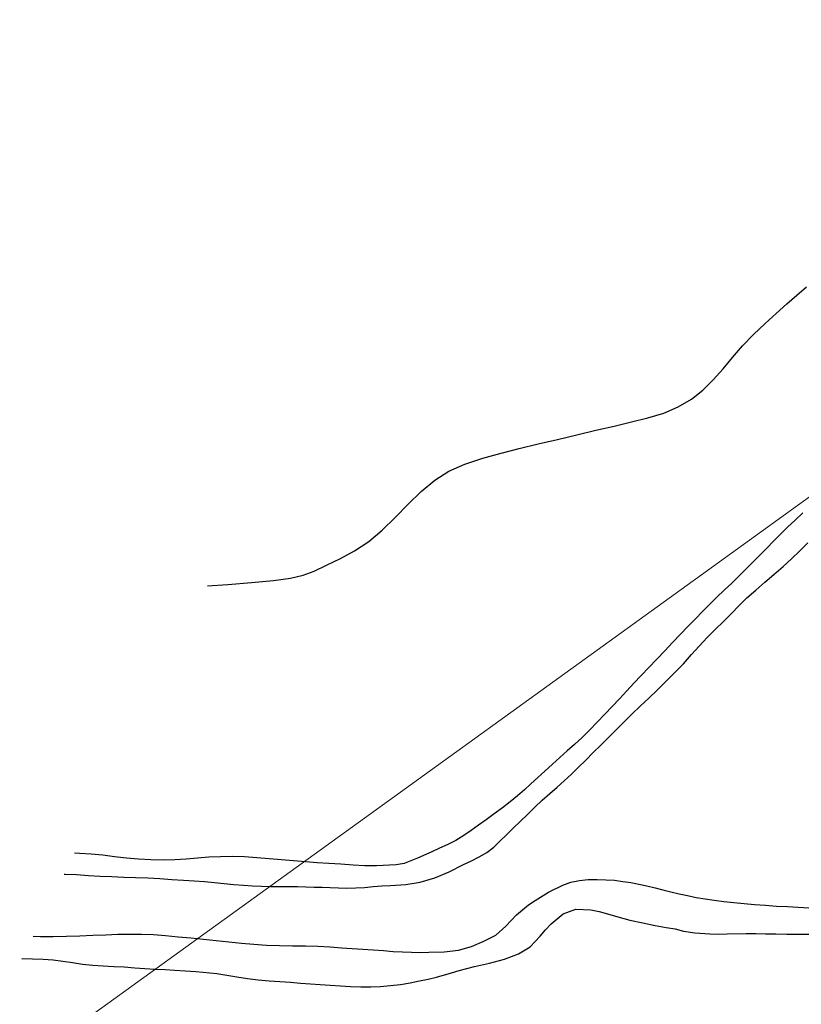
# Model space of a CAD drawing. Extents: x 426937 to 438286, y 4569716 to 4575174.
# Drawn here: x 427331 to 427399, y 4575005 to 4575090 of the extents above; entities that cross this region are included whole.
import ezdxf

# ---------------------------------------------------------------- set-up
doc = ezdxf.new("R2010")
doc.units = 0
doc.header["$MEASUREMENT"] = 0
doc.layers.add('-43', color=7, linetype='CONTINUOUS')
doc.layers.add('basepeque$0$base', color=7, linetype='CONTINUOUS')

msp = doc.modelspace()

# ---------------------------------------------------------------- linework, layer by layer
at = {"layer": '-43', "color": 30, "linetype": 'Continuous', "lineweight": 9}
msp.add_lwpolyline([(427301.872, 4574978.288), (427425.282, 4575067.398), (427466.855, 4575111.439)], dxfattribs=at)
at = {"layer": 'basepeque$0$base'}
for p, q in [((427397.557, 4575065.657), (427398.453, 4575066.43)), ((427397.557, 4575065.657), (427398.453, 4575066.43)), ((427398.453, 4575066.43), (427399.291, 4575067.145)), ((427398.453, 4575066.43), (427399.291, 4575067.145)), ((427396.629, 4575064.817), (427397.557, 4575065.657)), ((427396.629, 4575064.817), (427397.557, 4575065.657)), ((427395.665, 4575063.944), (427396.629, 4575064.817)), ((427395.665, 4575063.944), (427396.629, 4575064.817)), ((427394.673, 4575062.991), (427395.665, 4575063.944)), ((427394.673, 4575062.991), (427395.665, 4575063.944)), ((427393.714, 4575062.003), (427394.673, 4575062.991)), ((427393.714, 4575062.003), (427394.673, 4575062.991)), ((427392.834, 4575060.989), (427393.714, 4575062.003)), ((427392.834, 4575060.989), (427393.714, 4575062.003)), ((427392.003, 4575059.978), (427392.834, 4575060.989)), ((427392.003, 4575059.978), (427392.834, 4575060.989)), ((427391.145, 4575059.024), (427392.003, 4575059.978)), ((427391.145, 4575059.024), (427392.003, 4575059.978)), ((427390.242, 4575058.13), (427391.145, 4575059.024)), ((427390.242, 4575058.13), (427391.145, 4575059.024)), ((427389.24, 4575057.338), (427390.242, 4575058.13)), ((427389.24, 4575057.338), (427390.242, 4575058.13)), ((427388.1, 4575056.662), (427389.24, 4575057.338)), ((427388.1, 4575056.662), (427389.24, 4575057.338)), ((427385.43, 4575055.71), (427386.827, 4575056.125)), ((427385.43, 4575055.71), (427386.827, 4575056.125)), ((427386.827, 4575056.125), (427388.1, 4575056.662)), ((427386.827, 4575056.125), (427388.1, 4575056.662)), ((427382.504, 4575054.985), (427384.007, 4575055.35)), ((427382.504, 4575054.985), (427384.007, 4575055.35)), ((427384.007, 4575055.35), (427385.43, 4575055.71)), ((427384.007, 4575055.35), (427385.43, 4575055.71)), ((427379.256, 4575054.237), (427380.913, 4575054.627)), ((427379.256, 4575054.237), (427380.913, 4575054.627)), ((427380.913, 4575054.627), (427382.504, 4575054.985)), ((427380.913, 4575054.627), (427382.504, 4575054.985)), ((427374.227, 4575053.044), (427375.865, 4575053.442)), ((427374.227, 4575053.044), (427375.865, 4575053.442)), ((427375.865, 4575053.442), (427377.557, 4575053.829)), ((427375.865, 4575053.442), (427377.557, 4575053.829)), ((427377.557, 4575053.829), (427379.256, 4575054.237)), ((427377.557, 4575053.829), (427379.256, 4575054.237)), ((427371.049, 4575052.183), (427372.648, 4575052.627)), ((427371.049, 4575052.183), (427372.648, 4575052.627)), ((427372.648, 4575052.627), (427374.227, 4575053.044)), ((427372.648, 4575052.627), (427374.227, 4575053.044)), ((427369.483, 4575051.67), (427371.049, 4575052.183)), ((427369.483, 4575051.67), (427371.049, 4575052.183)), ((427366.866, 4575050.261), (427368.089, 4575051.042)), ((427366.866, 4575050.261), (427368.089, 4575051.042)), ((427368.089, 4575051.042), (427369.483, 4575051.67)), ((427368.089, 4575051.042), (427369.483, 4575051.67)), ((427365.673, 4575049.278), (427366.866, 4575050.261)), ((427365.673, 4575049.278), (427366.866, 4575050.261)), ((427364.535, 4575048.174), (427365.673, 4575049.278)), ((427364.535, 4575048.174), (427365.673, 4575049.278)), ((427363.406, 4575047.023), (427364.535, 4575048.174)), ((427363.406, 4575047.023), (427364.535, 4575048.174)), ((427398.968, 4575047.42), (427398.287, 4575046.782)), ((427398.968, 4575047.42), (427398.287, 4575046.782)), ((427362.27, 4575045.919), (427363.406, 4575047.023)), ((427362.27, 4575045.919), (427363.406, 4575047.023)), ((427398.287, 4575046.782), (427397.631, 4575046.155)), ((427398.287, 4575046.782), (427397.631, 4575046.155)), ((427361.095, 4575044.93), (427362.27, 4575045.919)), ((427361.095, 4575044.93), (427362.27, 4575045.919)), ((427397.631, 4575046.155), (427397.004, 4575045.543)), ((427397.631, 4575046.155), (427397.004, 4575045.543)), ((427359.859, 4575044.11), (427361.095, 4575044.93)), ((427359.859, 4575044.11), (427361.095, 4575044.93)), ((427396.405, 4575044.94), (427395.81, 4575044.325)), ((427396.405, 4575044.94), (427395.81, 4575044.325)), ((427397.004, 4575045.543), (427396.405, 4575044.94)), ((427397.004, 4575045.543), (427396.405, 4575044.94)), ((427358.624, 4575043.423), (427359.859, 4575044.11)), ((427358.624, 4575043.423), (427359.859, 4575044.11)), ((427395.81, 4575044.325), (427395.209, 4575043.723)), ((427395.81, 4575044.325), (427395.209, 4575043.723)), ((427397.971, 4575043.41), (427398.695, 4575044.102)), ((427397.971, 4575043.41), (427398.695, 4575044.102)), ((427398.695, 4575044.102), (427399.392, 4575044.813)), ((427398.695, 4575044.102), (427399.392, 4575044.813)), ((427357.417, 4575042.85), (427358.624, 4575043.423)), ((427357.417, 4575042.85), (427358.624, 4575043.423)), ((427394.63, 4575043.148), (427394.031, 4575042.546)), ((427394.63, 4575043.148), (427394.031, 4575042.546)), ((427395.209, 4575043.723), (427394.63, 4575043.148)), ((427395.209, 4575043.723), (427394.63, 4575043.148)), ((427397.24, 4575042.733), (427397.971, 4575043.41)), ((427397.24, 4575042.733), (427397.971, 4575043.41)), ((427355.376, 4575041.978), (427356.334, 4575042.336)), ((427355.376, 4575041.978), (427356.334, 4575042.336)), ((427356.334, 4575042.336), (427357.417, 4575042.85)), ((427356.334, 4575042.336), (427357.417, 4575042.85)), ((427394.031, 4575042.546), (427393.409, 4575041.919)), ((427394.031, 4575042.546), (427393.409, 4575041.919)), ((427396.449, 4575042.046), (427397.24, 4575042.733)), ((427396.449, 4575042.046), (427397.24, 4575042.733)), ((427350.86, 4575041.345), (427352.769, 4575041.521)), ((427350.86, 4575041.345), (427352.769, 4575041.521)), ((427352.769, 4575041.521), (427354.269, 4575041.719)), ((427352.769, 4575041.521), (427354.269, 4575041.719)), ((427354.269, 4575041.719), (427355.376, 4575041.978)), ((427354.269, 4575041.719), (427355.376, 4575041.978)), ((427393.409, 4575041.919), (427392.76, 4575041.279)), ((427393.409, 4575041.919), (427392.76, 4575041.279)), ((427395.65, 4575041.371), (427396.449, 4575042.046)), ((427395.65, 4575041.371), (427396.449, 4575042.046)), ((427347.01, 4575041.034), (427348.783, 4575041.172)), ((427347.01, 4575041.034), (427348.783, 4575041.172)), ((427348.783, 4575041.172), (427350.86, 4575041.345)), ((427348.783, 4575041.172), (427350.86, 4575041.345)), ((427392.1, 4575040.667), (427391.458, 4575040.047)), ((427392.1, 4575040.667), (427391.458, 4575040.047)), ((427392.76, 4575041.279), (427392.1, 4575040.667)), ((427392.76, 4575041.279), (427392.1, 4575040.667)), ((427394.089, 4575039.987), (427394.859, 4575040.682)), ((427394.089, 4575039.987), (427394.859, 4575040.682)), ((427394.859, 4575040.682), (427395.65, 4575041.371)), ((427394.859, 4575040.682), (427395.65, 4575041.371)), ((427391.458, 4575040.047), (427390.816, 4575039.426)), ((427391.458, 4575040.047), (427390.816, 4575039.426)), ((427393.391, 4575039.309), (427394.089, 4575039.987)), ((427393.391, 4575039.309), (427394.089, 4575039.987)), ((427390.816, 4575039.426), (427390.209, 4575038.804)), ((427390.816, 4575039.426), (427390.209, 4575038.804)), ((427392.727, 4575038.628), (427393.391, 4575039.309)), ((427392.727, 4575038.628), (427393.391, 4575039.309)), ((427389.594, 4575038.164), (427388.944, 4575037.49)), ((427389.594, 4575038.164), (427388.944, 4575037.49)), ((427390.209, 4575038.804), (427389.594, 4575038.164)), ((427390.209, 4575038.804), (427389.594, 4575038.164)), ((427392.036, 4575037.936), (427392.727, 4575038.628)), ((427392.036, 4575037.936), (427392.727, 4575038.628)), ((427388.944, 4575037.49), (427388.295, 4575036.816)), ((427388.944, 4575037.49), (427388.295, 4575036.816)), ((427390.613, 4575036.534), (427391.318, 4575037.233)), ((427390.613, 4575036.534), (427391.318, 4575037.233)), ((427391.318, 4575037.233), (427392.036, 4575037.936)), ((427391.318, 4575037.233), (427392.036, 4575037.936)), ((427388.295, 4575036.816), (427387.602, 4575036.09)), ((427388.295, 4575036.816), (427387.602, 4575036.09)), ((427389.927, 4575035.794), (427390.613, 4575036.534)), ((427389.927, 4575035.794), (427390.613, 4575036.534)), ((427387.602, 4575036.09), (427386.91, 4575035.365)), ((427387.602, 4575036.09), (427386.91, 4575035.365)), ((427389.247, 4575035.042), (427389.927, 4575035.794)), ((427389.247, 4575035.042), (427389.927, 4575035.794)), ((427386.218, 4575034.64), (427385.533, 4575033.934)), ((427386.218, 4575034.64), (427385.533, 4575033.934)), ((427386.91, 4575035.365), (427386.218, 4575034.64)), ((427386.91, 4575035.365), (427386.218, 4575034.64)), ((427388.539, 4575034.243), (427389.247, 4575035.042)), ((427388.539, 4575034.243), (427389.247, 4575035.042)), ((427385.533, 4575033.934), (427384.861, 4575033.234)), ((427385.533, 4575033.934), (427384.861, 4575033.234)), ((427387.778, 4575033.453), (427388.539, 4575034.243)), ((427387.778, 4575033.453), (427388.539, 4575034.243)), ((427384.861, 4575033.234), (427384.213, 4575032.56)), ((427384.861, 4575033.234), (427384.213, 4575032.56)), ((427387.017, 4575032.697), (427387.778, 4575033.453)), ((427387.017, 4575032.697), (427387.778, 4575033.453)), ((427384.213, 4575032.56), (427383.595, 4575031.886)), ((427384.213, 4575032.56), (427383.595, 4575031.886)), ((427385.519, 4575031.243), (427386.25, 4575031.954)), ((427385.519, 4575031.243), (427386.25, 4575031.954)), ((427386.25, 4575031.954), (427387.017, 4575032.697)), ((427386.25, 4575031.954), (427387.017, 4575032.697)), ((427382.973, 4575031.192), (427382.336, 4575030.524)), ((427382.973, 4575031.192), (427382.336, 4575030.524)), ((427383.595, 4575031.886), (427382.973, 4575031.192)), ((427383.595, 4575031.886), (427382.973, 4575031.192)), ((427384.767, 4575030.539), (427385.519, 4575031.243)), ((427384.767, 4575030.539), (427385.519, 4575031.243)), ((427382.336, 4575030.524), (427381.692, 4575029.838)), ((427382.336, 4575030.524), (427381.692, 4575029.838)), ((427384.056, 4575029.855), (427384.767, 4575030.539)), ((427384.056, 4575029.855), (427384.767, 4575030.539)), ((427381.692, 4575029.838), (427381.022, 4575029.138)), ((427381.692, 4575029.838), (427381.022, 4575029.138)), ((427383.372, 4575029.183), (427384.056, 4575029.855)), ((427383.372, 4575029.183), (427384.056, 4575029.855)), ((427381.022, 4575029.138), (427380.358, 4575028.458)), ((427381.022, 4575029.138), (427380.358, 4575028.458)), ((427382.687, 4575028.478), (427383.372, 4575029.183)), ((427382.687, 4575028.478), (427383.372, 4575029.183)), ((427379.701, 4575027.798), (427379.054, 4575027.192)), ((427379.701, 4575027.798), (427379.054, 4575027.192)), ((427380.358, 4575028.458), (427379.701, 4575027.798)), ((427380.358, 4575028.458), (427379.701, 4575027.798)), ((427381.335, 4575027.139), (427382.018, 4575027.812)), ((427381.335, 4575027.139), (427382.018, 4575027.812)), ((427382.018, 4575027.812), (427382.687, 4575028.478)), ((427382.018, 4575027.812), (427382.687, 4575028.478)), ((427379.054, 4575027.192), (427378.416, 4575026.639)), ((427379.054, 4575027.192), (427378.416, 4575026.639)), ((427380.672, 4575026.492), (427381.335, 4575027.139)), ((427380.672, 4575026.492), (427381.335, 4575027.139)), ((427377.769, 4575026.066), (427377.115, 4575025.472)), ((427377.769, 4575026.066), (427377.115, 4575025.472)), ((427378.416, 4575026.639), (427377.769, 4575026.066)), ((427378.416, 4575026.639), (427377.769, 4575026.066)), ((427380.03, 4575025.839), (427380.672, 4575026.492)), ((427380.03, 4575025.839), (427380.672, 4575026.492)), ((427377.115, 4575025.472), (427376.463, 4575024.88)), ((427377.115, 4575025.472), (427376.463, 4575024.88)), ((427378.775, 4575024.611), (427379.389, 4575025.219)), ((427378.775, 4575024.611), (427379.389, 4575025.219)), ((427379.389, 4575025.219), (427380.03, 4575025.839)), ((427379.389, 4575025.219), (427380.03, 4575025.839)), ((427375.83, 4575024.314), (427375.238, 4575023.765)), ((427375.83, 4575024.314), (427375.238, 4575023.765)), ((427376.463, 4575024.88), (427375.83, 4575024.314)), ((427376.463, 4575024.88), (427375.83, 4575024.314)), ((427378.149, 4575024.031), (427378.775, 4575024.611)), ((427378.149, 4575024.031), (427378.775, 4575024.611)), ((427375.238, 4575023.765), (427374.674, 4575023.229)), ((427375.238, 4575023.765), (427374.674, 4575023.229)), ((427376.885, 4575022.931), (427377.523, 4575023.484)), ((427376.885, 4575022.931), (427377.523, 4575023.484)), ((427377.523, 4575023.484), (427378.149, 4575024.031)), ((427377.523, 4575023.484), (427378.149, 4575024.031)), ((427374.069, 4575022.709), (427373.433, 4575022.19)), ((427374.069, 4575022.709), (427373.433, 4575022.19)), ((427374.674, 4575023.229), (427374.069, 4575022.709)), ((427374.674, 4575023.229), (427374.069, 4575022.709)), ((427376.225, 4575022.352), (427376.885, 4575022.931)), ((427376.225, 4575022.352), (427376.885, 4575022.931)), ((427372.749, 4575021.664), (427372.031, 4575021.142)), ((427372.749, 4575021.664), (427372.031, 4575021.142)), ((427373.433, 4575022.19), (427372.749, 4575021.664)), ((427373.433, 4575022.19), (427372.749, 4575021.664)), ((427374.936, 4575021.092), (427375.57, 4575021.725)), ((427374.936, 4575021.092), (427375.57, 4575021.725)), ((427375.57, 4575021.725), (427376.225, 4575022.352)), ((427375.57, 4575021.725), (427376.225, 4575022.352)), ((427372.031, 4575021.142), (427371.32, 4575020.639)), ((427372.031, 4575021.142), (427371.32, 4575020.639)), ((427374.301, 4575020.491), (427374.936, 4575021.092)), ((427374.301, 4575020.491), (427374.936, 4575021.092)), ((427370.67, 4575020.146), (427370.034, 4575019.694)), ((427370.67, 4575020.146), (427370.034, 4575019.694)), ((427371.32, 4575020.639), (427370.67, 4575020.146)), ((427371.32, 4575020.639), (427370.67, 4575020.146)), ((427373.681, 4575019.896), (427374.301, 4575020.491)), ((427373.681, 4575019.896), (427374.301, 4575020.491)), ((427369.381, 4575019.248), (427368.68, 4575018.832)), ((427369.381, 4575019.248), (427368.68, 4575018.832)), ((427370.034, 4575019.694), (427369.381, 4575019.248)), ((427370.034, 4575019.694), (427369.381, 4575019.248)), ((427372.537, 4575018.753), (427373.108, 4575019.308)), ((427372.537, 4575018.753), (427373.108, 4575019.308)), ((427373.108, 4575019.308), (427373.681, 4575019.896)), ((427373.108, 4575019.308), (427373.681, 4575019.896)), ((427367.975, 4575018.463), (427367.264, 4575018.14)), ((427367.975, 4575018.463), (427367.264, 4575018.14)), ((427368.68, 4575018.832), (427367.975, 4575018.463)), ((427368.68, 4575018.832), (427367.975, 4575018.463)), ((427371.392, 4575017.788), (427371.994, 4575018.243)), ((427371.392, 4575017.788), (427371.994, 4575018.243)), ((427371.994, 4575018.243), (427372.537, 4575018.753)), ((427371.994, 4575018.243), (427372.537, 4575018.753)), ((427335.842, 4575017.697), (427335.405, 4575017.704)), ((427335.842, 4575017.697), (427335.405, 4575017.704)), ((427336.861, 4575017.63), (427335.842, 4575017.697)), ((427336.861, 4575017.63), (427335.842, 4575017.697)), ((427337.876, 4575017.532), (427336.861, 4575017.63)), ((427337.876, 4575017.532), (427336.861, 4575017.63)), ((427338.907, 4575017.406), (427337.876, 4575017.532)), ((427338.907, 4575017.406), (427337.876, 4575017.532)), ((427339.942, 4575017.266), (427338.907, 4575017.406)), ((427339.942, 4575017.266), (427338.907, 4575017.406)), ((427347.147, 4575017.353), (427346.151, 4575017.265)), ((427347.147, 4575017.353), (427346.151, 4575017.265)), ((427348.164, 4575017.403), (427347.147, 4575017.353)), ((427348.164, 4575017.403), (427347.147, 4575017.353)), ((427349.192, 4575017.425), (427348.164, 4575017.403)), ((427349.192, 4575017.425), (427348.164, 4575017.403)), ((427350.245, 4575017.39), (427349.192, 4575017.425)), ((427350.245, 4575017.39), (427349.192, 4575017.425)), ((427351.315, 4575017.316), (427350.245, 4575017.39)), ((427351.315, 4575017.316), (427350.245, 4575017.39)), ((427366.594, 4575017.837), (427365.351, 4575017.274)), ((427366.594, 4575017.837), (427365.351, 4575017.274)), ((427367.264, 4575018.14), (427366.594, 4575017.837)), ((427367.264, 4575018.14), (427366.594, 4575017.837)), ((427370.048, 4575017.048), (427370.733, 4575017.391)), ((427370.048, 4575017.048), (427370.733, 4575017.391)), ((427370.733, 4575017.391), (427371.392, 4575017.788)), ((427370.733, 4575017.391), (427371.392, 4575017.788)), ((427341.012, 4575017.191), (427339.942, 4575017.266)), ((427341.012, 4575017.191), (427339.942, 4575017.266)), ((427342.077, 4575017.13), (427341.012, 4575017.191)), ((427342.077, 4575017.13), (427341.012, 4575017.191)), ((427343.137, 4575017.118), (427342.077, 4575017.13)), ((427343.137, 4575017.118), (427342.077, 4575017.13)), ((427344.165, 4575017.137), (427343.137, 4575017.118)), ((427344.165, 4575017.137), (427343.137, 4575017.118)), ((427345.167, 4575017.18), (427344.165, 4575017.137)), ((427345.167, 4575017.18), (427344.165, 4575017.137)), ((427346.151, 4575017.265), (427345.167, 4575017.18)), ((427346.151, 4575017.265), (427345.167, 4575017.18)), ((427353.462, 4575017.121), (427351.315, 4575017.316)), ((427353.462, 4575017.121), (427351.315, 4575017.316)), ((427354.521, 4575017.04), (427353.462, 4575017.121)), ((427354.521, 4575017.04), (427353.462, 4575017.121)), ((427355.564, 4575016.954), (427354.521, 4575017.04)), ((427355.564, 4575016.954), (427354.521, 4575017.04)), ((427356.589, 4575016.875), (427355.564, 4575016.954)), ((427356.589, 4575016.875), (427355.564, 4575016.954)), ((427357.62, 4575016.815), (427356.589, 4575016.875)), ((427357.62, 4575016.815), (427356.589, 4575016.875)), ((427358.665, 4575016.762), (427357.62, 4575016.815)), ((427358.665, 4575016.762), (427357.62, 4575016.815)), ((427359.723, 4575016.682), (427358.665, 4575016.762)), ((427359.723, 4575016.682), (427358.665, 4575016.762)), ((427360.761, 4575016.608), (427359.723, 4575016.682)), ((427360.761, 4575016.608), (427359.723, 4575016.682)), ((427361.768, 4575016.604), (427360.761, 4575016.608)), ((427361.768, 4575016.604), (427360.761, 4575016.608)), ((427363.49, 4575016.693), (427361.768, 4575016.604)), ((427363.49, 4575016.693), (427361.768, 4575016.604)), ((427364.186, 4575016.828), (427363.49, 4575016.693)), ((427364.186, 4575016.828), (427363.49, 4575016.693)), ((427365.351, 4575017.274), (427364.186, 4575016.828)), ((427365.351, 4575017.274), (427364.186, 4575016.828)), ((427368.093, 4575016.095), (427369.371, 4575016.724)), ((427368.093, 4575016.095), (427369.371, 4575016.724)), ((427369.371, 4575016.724), (427370.048, 4575017.048)), ((427369.371, 4575016.724), (427370.048, 4575017.048)), ((427334.5, 4575015.885), (427334.605, 4575015.884)), ((427334.5, 4575015.885), (427334.605, 4575015.884)), ((427334.605, 4575015.884), (427335.597, 4575015.84)), ((427334.605, 4575015.884), (427335.597, 4575015.84)), ((427335.597, 4575015.84), (427336.629, 4575015.78)), ((427335.597, 4575015.84), (427336.629, 4575015.78)), ((427336.629, 4575015.78), (427337.661, 4575015.721)), ((427336.629, 4575015.78), (427337.661, 4575015.721)), ((427337.661, 4575015.721), (427338.685, 4575015.675)), ((427337.661, 4575015.721), (427338.685, 4575015.675)), ((427338.685, 4575015.675), (427339.711, 4575015.63)), ((427338.685, 4575015.675), (427339.711, 4575015.63)), ((427339.711, 4575015.63), (427340.744, 4575015.605)), ((427339.711, 4575015.63), (427340.744, 4575015.605)), ((427340.744, 4575015.605), (427341.804, 4575015.557)), ((427340.744, 4575015.605), (427341.804, 4575015.557)), ((427366.857, 4575015.552), (427368.093, 4575016.095)), ((427366.857, 4575015.552), (427368.093, 4575016.095)), ((427341.804, 4575015.557), (427342.854, 4575015.49)), ((427341.804, 4575015.557), (427342.854, 4575015.49)), ((427342.854, 4575015.49), (427343.919, 4575015.429)), ((427342.854, 4575015.49), (427343.919, 4575015.429)), ((427343.919, 4575015.429), (427344.918, 4575015.371)), ((427343.919, 4575015.429), (427344.918, 4575015.371)), ((427344.918, 4575015.371), (427345.87, 4575015.308)), ((427344.918, 4575015.371), (427345.87, 4575015.308)), ((427345.87, 4575015.308), (427346.758, 4575015.235)), ((427345.87, 4575015.308), (427346.758, 4575015.235)), ((427346.758, 4575015.235), (427347.621, 4575015.149)), ((427346.758, 4575015.235), (427347.621, 4575015.149)), ((427347.621, 4575015.149), (427348.477, 4575015.075)), ((427347.621, 4575015.149), (427348.477, 4575015.075)), ((427348.477, 4575015.075), (427349.327, 4575014.983)), ((427348.477, 4575015.075), (427349.327, 4575014.983)), ((427349.327, 4575014.983), (427350.149, 4575014.91)), ((427349.327, 4575014.983), (427350.149, 4575014.91)), ((427350.149, 4575014.91), (427350.946, 4575014.86)), ((427350.149, 4575014.91), (427350.946, 4575014.86)), ((427350.946, 4575014.86), (427351.718, 4575014.832)), ((427350.946, 4575014.86), (427351.718, 4575014.832)), ((427351.718, 4575014.832), (427352.516, 4575014.814)), ((427351.718, 4575014.832), (427352.516, 4575014.814)), ((427352.516, 4575014.814), (427354.087, 4575014.801)), ((427352.516, 4575014.814), (427354.087, 4575014.801)), ((427354.087, 4575014.801), (427354.859, 4575014.805)), ((427354.087, 4575014.801), (427354.859, 4575014.805)), ((427354.859, 4575014.805), (427355.596, 4575014.777)), ((427354.859, 4575014.805), (427355.596, 4575014.777)), ((427355.596, 4575014.777), (427356.314, 4575014.757)), ((427355.596, 4575014.777), (427356.314, 4575014.757)), ((427356.314, 4575014.757), (427357.031, 4575014.737)), ((427356.314, 4575014.757), (427357.031, 4575014.737)), ((427360.709, 4575014.724), (427361.484, 4575014.795)), ((427360.709, 4575014.724), (427361.484, 4575014.795)), ((427361.484, 4575014.795), (427362.245, 4575014.86)), ((427361.484, 4575014.795), (427362.245, 4575014.86)), ((427362.245, 4575014.86), (427362.986, 4575014.899)), ((427362.245, 4575014.86), (427362.986, 4575014.899)), ((427362.986, 4575014.899), (427364.311, 4575014.99)), ((427362.986, 4575014.899), (427364.311, 4575014.99)), ((427364.311, 4575014.99), (427365.573, 4575015.183)), ((427364.311, 4575014.99), (427365.573, 4575015.183)), ((427365.573, 4575015.183), (427366.857, 4575015.552)), ((427365.573, 4575015.183), (427366.857, 4575015.552)), ((427376.786, 4575014.323), (427378.024, 4575014.932)), ((427376.786, 4575014.323), (427378.024, 4575014.932)), ((427378.024, 4575014.932), (427378.717, 4575015.181)), ((427378.024, 4575014.932), (427378.717, 4575015.181)), ((427378.717, 4575015.181), (427379.469, 4575015.34)), ((427378.717, 4575015.181), (427379.469, 4575015.34)), ((427379.469, 4575015.34), (427380.244, 4575015.411)), ((427379.469, 4575015.34), (427380.244, 4575015.411)), ((427380.244, 4575015.411), (427381.011, 4575015.43)), ((427380.244, 4575015.411), (427381.011, 4575015.43)), ((427381.011, 4575015.43), (427381.782, 4575015.401)), ((427381.011, 4575015.43), (427381.782, 4575015.401)), ((427381.782, 4575015.401), (427382.53, 4575015.345)), ((427381.782, 4575015.401), (427382.53, 4575015.345)), ((427382.53, 4575015.345), (427383.246, 4575015.257)), ((427382.53, 4575015.345), (427383.246, 4575015.257)), ((427383.246, 4575015.257), (427383.953, 4575015.15)), ((427383.246, 4575015.257), (427383.953, 4575015.15)), ((427383.953, 4575015.15), (427384.654, 4575015.023)), ((427383.953, 4575015.15), (427384.654, 4575015.023)), ((427384.654, 4575015.023), (427385.366, 4575014.868)), ((427384.654, 4575015.023), (427385.366, 4575014.868)), ((427385.366, 4575014.868), (427386.071, 4575014.694)), ((427385.366, 4575014.868), (427386.071, 4575014.694)), ((427357.031, 4575014.737), (427357.735, 4575014.71)), ((427357.031, 4575014.737), (427357.735, 4575014.71)), ((427357.735, 4575014.71), (427358.438, 4575014.683)), ((427357.735, 4575014.71), (427358.438, 4575014.683)), ((427358.438, 4575014.683), (427359.183, 4575014.674)), ((427358.438, 4575014.683), (427359.183, 4575014.674)), ((427359.183, 4575014.674), (427359.949, 4575014.692)), ((427359.183, 4575014.674), (427359.949, 4575014.692)), ((427359.949, 4575014.692), (427360.709, 4575014.724)), ((427359.949, 4575014.692), (427360.709, 4575014.724)), ((427375.604, 4575013.588), (427376.786, 4575014.323)), ((427375.604, 4575013.588), (427376.786, 4575014.323)), ((427386.071, 4575014.694), (427386.755, 4575014.527)), ((427386.071, 4575014.694), (427386.755, 4575014.527)), ((427386.755, 4575014.527), (427387.447, 4575014.346)), ((427386.755, 4575014.527), (427387.447, 4575014.346)), ((427387.447, 4575014.346), (427388.166, 4575014.178)), ((427387.447, 4575014.346), (427388.166, 4575014.178)), ((427388.166, 4575014.178), (427388.898, 4575014.016)), ((427388.166, 4575014.178), (427388.898, 4575014.016)), ((427388.898, 4575014.016), (427389.65, 4575013.845)), ((427388.898, 4575014.016), (427389.65, 4575013.845)), ((427373.97, 4575012.32), (427375.024, 4575013.193)), ((427373.97, 4575012.32), (427375.024, 4575013.193)), ((427375.024, 4575013.193), (427375.604, 4575013.588)), ((427375.024, 4575013.193), (427375.604, 4575013.588)), ((427389.65, 4575013.845), (427391.225, 4575013.606)), ((427389.65, 4575013.845), (427391.225, 4575013.606)), ((427391.225, 4575013.606), (427392.067, 4575013.493)), ((427391.225, 4575013.606), (427392.067, 4575013.493)), ((427392.067, 4575013.493), (427392.943, 4575013.412)), ((427392.067, 4575013.493), (427392.943, 4575013.412)), ((427392.943, 4575013.412), (427393.84, 4575013.325)), ((427392.943, 4575013.412), (427393.84, 4575013.325)), ((427393.84, 4575013.325), (427394.755, 4575013.229)), ((427393.84, 4575013.325), (427394.755, 4575013.229)), ((427394.755, 4575013.229), (427395.707, 4575013.167)), ((427394.755, 4575013.229), (427395.707, 4575013.167)), ((427395.707, 4575013.167), (427396.663, 4575013.089)), ((427395.707, 4575013.167), (427396.663, 4575013.089)), ((427396.663, 4575013.089), (427397.622, 4575013.047)), ((427396.663, 4575013.089), (427397.622, 4575013.047)), ((427397.622, 4575013.047), (427398.554, 4575012.991)), ((427397.622, 4575013.047), (427398.554, 4575012.991)), ((427373.062, 4575011.349), (427373.97, 4575012.32)), ((427373.062, 4575011.349), (427373.97, 4575012.32)), ((427377.009, 4575011.541), (427378.062, 4575012.414)), ((427377.009, 4575011.541), (427378.062, 4575012.414)), ((427378.062, 4575012.414), (427379.165, 4575012.814)), ((427378.062, 4575012.414), (427379.165, 4575012.814)), ((427379.165, 4575012.814), (427380.467, 4575012.779)), ((427379.165, 4575012.814), (427380.467, 4575012.779)), ((427380.467, 4575012.779), (427381.185, 4575012.61)), ((427380.467, 4575012.779), (427381.185, 4575012.61)), ((427381.185, 4575012.61), (427381.916, 4575012.413)), ((427381.185, 4575012.61), (427381.916, 4575012.413)), ((427381.916, 4575012.413), (427382.613, 4575012.22)), ((427381.916, 4575012.413), (427382.613, 4575012.22)), ((427382.613, 4575012.22), (427383.856, 4575011.878)), ((427382.613, 4575012.22), (427383.856, 4575011.878)), ((427398.554, 4575012.991), (427399.479, 4575012.949)), ((427398.554, 4575012.991), (427399.479, 4575012.949)), ((427372.165, 4575010.563), (427373.062, 4575011.349)), ((427372.165, 4575010.563), (427373.062, 4575011.349)), ((427376.518, 4575011.022), (427377.009, 4575011.541)), ((427376.518, 4575011.022), (427377.009, 4575011.541)), ((427383.856, 4575011.878), (427385.007, 4575011.625)), ((427383.856, 4575011.878), (427385.007, 4575011.625)), ((427385.007, 4575011.625), (427386.066, 4575011.398)), ((427385.007, 4575011.625), (427386.066, 4575011.398)), ((427386.066, 4575011.398), (427387.027, 4575011.24)), ((427386.066, 4575011.398), (427387.027, 4575011.24)), ((427331.806, 4575010.47), (427332.444, 4575010.441)), ((427331.806, 4575010.47), (427332.444, 4575010.441)), ((427333.552, 4575010.433), (427334.708, 4575010.463)), ((427333.552, 4575010.433), (427334.708, 4575010.463)), ((427334.708, 4575010.463), (427335.878, 4575010.498)), ((427334.708, 4575010.463), (427335.878, 4575010.498)), ((427335.878, 4575010.498), (427337.021, 4575010.555)), ((427335.878, 4575010.498), (427337.021, 4575010.555)), ((427337.021, 4575010.555), (427338.136, 4575010.6)), ((427337.021, 4575010.555), (427338.136, 4575010.6)), ((427338.136, 4575010.6), (427339.206, 4575010.641)), ((427338.136, 4575010.6), (427339.206, 4575010.641)), ((427339.206, 4575010.641), (427340.241, 4575010.649)), ((427339.206, 4575010.641), (427340.241, 4575010.649)), ((427340.241, 4575010.649), (427341.267, 4575010.637)), ((427340.241, 4575010.649), (427341.267, 4575010.637)), ((427341.267, 4575010.637), (427342.299, 4575010.61)), ((427341.267, 4575010.637), (427342.299, 4575010.61)), ((427342.299, 4575010.61), (427343.364, 4575010.517)), ((427342.299, 4575010.61), (427343.364, 4575010.517)), ((427343.364, 4575010.517), (427344.446, 4575010.414)), ((427343.364, 4575010.517), (427344.446, 4575010.414)), ((427371.124, 4575010.026), (427372.165, 4575010.563)), ((427371.124, 4575010.026), (427372.165, 4575010.563)), ((427375.18, 4575009.542), (427376.056, 4575010.482)), ((427375.18, 4575009.542), (427376.056, 4575010.482)), ((427376.056, 4575010.482), (427376.518, 4575011.022)), ((427376.056, 4575010.482), (427376.518, 4575011.022)), ((427387.027, 4575011.24), (427387.828, 4575011.11)), ((427387.027, 4575011.24), (427387.828, 4575011.11)), ((427387.828, 4575011.11), (427388.565, 4575010.9)), ((427387.828, 4575011.11), (427388.565, 4575010.9)), ((427388.565, 4575010.9), (427389.539, 4575010.749)), ((427388.565, 4575010.9), (427389.539, 4575010.749)), ((427389.539, 4575010.749), (427390.844, 4575010.666)), ((427389.539, 4575010.749), (427390.844, 4575010.666)), ((427390.844, 4575010.666), (427391.589, 4575010.658)), ((427390.844, 4575010.666), (427391.589, 4575010.658)), ((427391.589, 4575010.658), (427392.376, 4575010.667)), ((427391.589, 4575010.658), (427392.376, 4575010.667)), ((427392.376, 4575010.667), (427394.008, 4575010.7)), ((427392.376, 4575010.667), (427394.008, 4575010.7)), ((427394.008, 4575010.7), (427394.868, 4575010.694)), ((427394.008, 4575010.7), (427394.868, 4575010.694)), ((427394.868, 4575010.694), (427395.713, 4575010.682)), ((427394.868, 4575010.694), (427395.713, 4575010.682)), ((427395.713, 4575010.682), (427396.612, 4575010.661)), ((427395.713, 4575010.682), (427396.612, 4575010.661)), ((427396.612, 4575010.661), (427397.556, 4575010.646)), ((427396.612, 4575010.661), (427397.556, 4575010.646)), ((427397.556, 4575010.646), (427398.53, 4575010.642)), ((427397.556, 4575010.646), (427398.53, 4575010.642)), ((427398.53, 4575010.642), (427399.503, 4575010.639)), ((427398.53, 4575010.642), (427399.503, 4575010.639)), ((427332.444, 4575010.441), (427333.552, 4575010.433)), ((427332.444, 4575010.441), (427333.552, 4575010.433)), ((427344.446, 4575010.414), (427345.565, 4575010.312)), ((427344.446, 4575010.414), (427345.565, 4575010.312)), ((427345.565, 4575010.312), (427346.682, 4575010.208)), ((427345.565, 4575010.312), (427346.682, 4575010.208)), ((427346.682, 4575010.208), (427347.785, 4575010.1)), ((427346.682, 4575010.208), (427347.785, 4575010.1)), ((427347.785, 4575010.1), (427348.895, 4575009.977)), ((427347.785, 4575010.1), (427348.895, 4575009.977)), ((427348.895, 4575009.977), (427349.986, 4575009.861)), ((427348.895, 4575009.977), (427349.986, 4575009.861)), ((427349.986, 4575009.861), (427351.068, 4575009.761)), ((427349.986, 4575009.861), (427351.068, 4575009.761)), ((427351.068, 4575009.761), (427352.167, 4575009.698)), ((427351.068, 4575009.761), (427352.167, 4575009.698)), ((427352.167, 4575009.698), (427353.307, 4575009.655)), ((427352.167, 4575009.698), (427353.307, 4575009.655)), ((427353.307, 4575009.655), (427354.433, 4575009.639)), ((427353.307, 4575009.655), (427354.433, 4575009.639)), ((427354.433, 4575009.639), (427355.574, 4575009.629)), ((427354.433, 4575009.639), (427355.574, 4575009.629)), ((427355.574, 4575009.629), (427356.66, 4575009.594)), ((427355.574, 4575009.629), (427356.66, 4575009.594)), ((427356.66, 4575009.594), (427357.712, 4575009.528)), ((427356.66, 4575009.594), (427357.712, 4575009.528)), ((427370.059, 4575009.575), (427371.124, 4575010.026)), ((427370.059, 4575009.575), (427371.124, 4575010.026)), ((427357.712, 4575009.528), (427358.697, 4575009.464)), ((427357.712, 4575009.528), (427358.697, 4575009.464)), ((427358.697, 4575009.464), (427359.648, 4575009.401)), ((427358.697, 4575009.464), (427359.648, 4575009.401)), ((427359.648, 4575009.401), (427360.566, 4575009.339)), ((427359.648, 4575009.401), (427360.566, 4575009.339)), ((427360.566, 4575009.339), (427361.482, 4575009.276)), ((427360.566, 4575009.339), (427361.482, 4575009.276)), ((427361.482, 4575009.276), (427362.366, 4575009.217)), ((427361.482, 4575009.276), (427362.366, 4575009.217)), ((427362.366, 4575009.217), (427363.223, 4575009.144)), ((427362.366, 4575009.217), (427363.223, 4575009.144)), ((427363.223, 4575009.144), (427364.047, 4575009.105)), ((427363.223, 4575009.144), (427364.047, 4575009.105)), ((427364.047, 4575009.105), (427364.832, 4575009.082)), ((427364.047, 4575009.105), (427364.832, 4575009.082)), ((427364.832, 4575009.082), (427365.583, 4575009.06)), ((427364.832, 4575009.082), (427365.583, 4575009.06)), ((427365.583, 4575009.06), (427366.322, 4575009.066)), ((427365.583, 4575009.06), (427366.322, 4575009.066)), ((427366.322, 4575009.066), (427367.673, 4575009.103)), ((427366.322, 4575009.066), (427367.673, 4575009.103)), ((427367.673, 4575009.103), (427368.92, 4575009.257)), ((427367.673, 4575009.103), (427368.92, 4575009.257)), ((427368.92, 4575009.257), (427370.059, 4575009.575)), ((427368.92, 4575009.257), (427370.059, 4575009.575)), ((427372.925, 4575008.453), (427374.157, 4575008.93)), ((427372.925, 4575008.453), (427374.157, 4575008.93)), ((427374.157, 4575008.93), (427375.18, 4575009.542)), ((427374.157, 4575008.93), (427375.18, 4575009.542)), ((427330.831, 4575008.509), (427330.834, 4575008.508)), ((427330.831, 4575008.509), (427330.834, 4575008.508)), ((427330.834, 4575008.508), (427331.76, 4575008.499)), ((427330.834, 4575008.508), (427331.76, 4575008.499)), ((427331.76, 4575008.499), (427332.666, 4575008.466)), ((427331.76, 4575008.499), (427332.666, 4575008.466)), ((427332.666, 4575008.466), (427333.549, 4575008.406)), ((427332.666, 4575008.466), (427333.549, 4575008.406)), ((427333.549, 4575008.406), (427334.404, 4575008.299)), ((427333.549, 4575008.406), (427334.404, 4575008.299)), ((427334.404, 4575008.299), (427335.253, 4575008.173)), ((427334.404, 4575008.299), (427335.253, 4575008.173)), ((427335.253, 4575008.173), (427336.12, 4575008.039)), ((427335.253, 4575008.173), (427336.12, 4575008.039)), ((427336.12, 4575008.039), (427337.015, 4575007.951)), ((427336.12, 4575008.039), (427337.015, 4575007.951)), ((427337.015, 4575007.951), (427337.906, 4575007.878)), ((427337.015, 4575007.951), (427337.906, 4575007.878)), ((427337.906, 4575007.878), (427338.838, 4575007.822)), ((427337.906, 4575007.878), (427338.838, 4575007.822)), ((427370.309, 4575007.828), (427371.623, 4575008.127)), ((427370.309, 4575007.828), (427371.623, 4575008.127)), ((427371.623, 4575008.127), (427372.925, 4575008.453)), ((427371.623, 4575008.127), (427372.925, 4575008.453)), ((427338.838, 4575007.822), (427339.762, 4575007.781)), ((427338.838, 4575007.822), (427339.762, 4575007.781)), ((427339.762, 4575007.781), (427340.679, 4575007.718)), ((427339.762, 4575007.781), (427340.679, 4575007.718)), ((427340.679, 4575007.718), (427341.563, 4575007.657)), ((427340.679, 4575007.718), (427341.563, 4575007.657)), ((427341.563, 4575007.657), (427342.447, 4575007.597)), ((427341.563, 4575007.657), (427342.447, 4575007.597)), ((427342.447, 4575007.597), (427343.318, 4575007.564)), ((427342.447, 4575007.597), (427343.318, 4575007.564)), ((427343.318, 4575007.564), (427344.182, 4575007.511)), ((427343.318, 4575007.564), (427344.182, 4575007.511)), ((427344.182, 4575007.511), (427345.081, 4575007.456)), ((427344.182, 4575007.511), (427345.081, 4575007.456)), ((427345.081, 4575007.456), (427345.996, 4575007.394)), ((427345.081, 4575007.456), (427345.996, 4575007.394)), ((427345.996, 4575007.394), (427347.824, 4575007.218)), ((427345.996, 4575007.394), (427347.824, 4575007.218)), ((427347.824, 4575007.218), (427348.698, 4575007.071)), ((427347.824, 4575007.218), (427348.698, 4575007.071)), ((427348.698, 4575007.071), (427349.591, 4575006.916)), ((427348.698, 4575007.071), (427349.591, 4575006.916)), ((427366.991, 4575006.9), (427368.307, 4575007.265)), ((427366.991, 4575006.9), (427368.307, 4575007.265)), ((427368.307, 4575007.265), (427368.986, 4575007.474)), ((427368.307, 4575007.265), (427368.986, 4575007.474)), ((427368.986, 4575007.474), (427370.309, 4575007.828)), ((427368.986, 4575007.474), (427370.309, 4575007.828)), ((427349.591, 4575006.916), (427350.512, 4575006.774)), ((427349.591, 4575006.916), (427350.512, 4575006.774)), ((427350.512, 4575006.774), (427351.441, 4575006.651)), ((427350.512, 4575006.774), (427351.441, 4575006.651)), ((427351.441, 4575006.651), (427352.397, 4575006.574)), ((427351.441, 4575006.651), (427352.397, 4575006.574)), ((427352.397, 4575006.574), (427353.335, 4575006.505)), ((427352.397, 4575006.574), (427353.335, 4575006.505)), ((427353.335, 4575006.505), (427354.251, 4575006.444)), ((427353.335, 4575006.505), (427354.251, 4575006.444)), ((427354.251, 4575006.444), (427355.142, 4575006.37)), ((427354.251, 4575006.444), (427355.142, 4575006.37)), ((427355.142, 4575006.37), (427356.012, 4575006.303)), ((427355.142, 4575006.37), (427356.012, 4575006.303)), ((427356.012, 4575006.303), (427356.862, 4575006.245)), ((427356.012, 4575006.303), (427356.862, 4575006.245)), ((427356.862, 4575006.245), (427357.726, 4575006.191)), ((427356.862, 4575006.245), (427357.726, 4575006.191)), ((427357.726, 4575006.191), (427358.611, 4575006.13)), ((427357.726, 4575006.191), (427358.611, 4575006.13)), ((427362.12, 4575006.092), (427362.981, 4575006.152)), ((427362.12, 4575006.092), (427362.981, 4575006.152)), ((427362.981, 4575006.152), (427363.852, 4575006.266)), ((427362.981, 4575006.152), (427363.852, 4575006.266)), ((427363.852, 4575006.266), (427364.696, 4575006.402)), ((427363.852, 4575006.266), (427364.696, 4575006.402)), ((427364.696, 4575006.402), (427365.515, 4575006.56)), ((427364.696, 4575006.402), (427365.515, 4575006.56)), ((427365.515, 4575006.56), (427366.28, 4575006.725)), ((427365.515, 4575006.56), (427366.28, 4575006.725)), ((427366.28, 4575006.725), (427366.991, 4575006.9)), ((427366.28, 4575006.725), (427366.991, 4575006.9)), ((427358.611, 4575006.13), (427359.502, 4575006.091)), ((427358.611, 4575006.13), (427359.502, 4575006.091)), ((427359.502, 4575006.091), (427360.388, 4575006.063)), ((427359.502, 4575006.091), (427360.388, 4575006.063)), ((427360.388, 4575006.063), (427361.266, 4575006.049)), ((427360.388, 4575006.063), (427361.266, 4575006.049)), ((427361.266, 4575006.049), (427362.12, 4575006.092)), ((427361.266, 4575006.049), (427362.12, 4575006.092))]:
    msp.add_line(p, q, dxfattribs=at)

doc.saveas('drawing.dxf')
